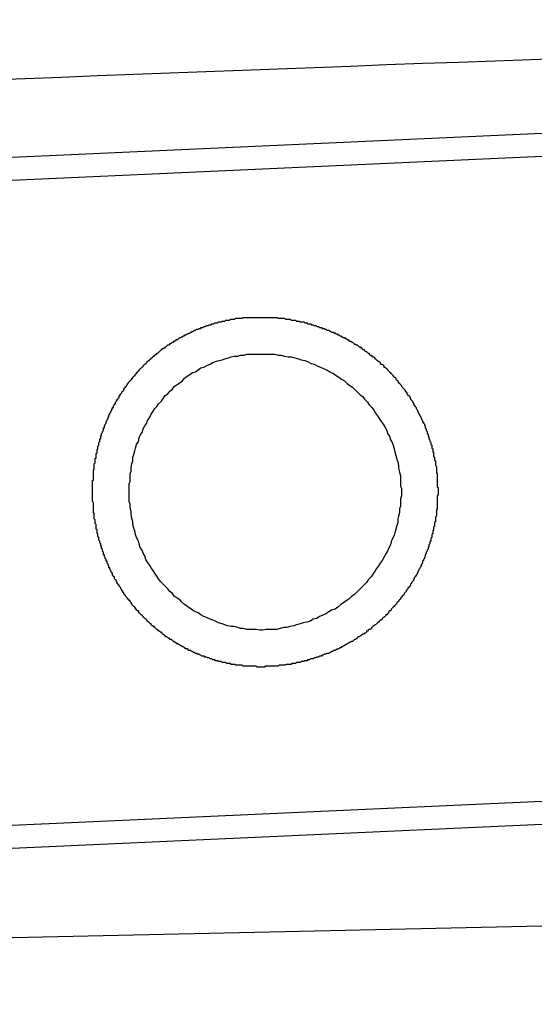
# Model space of a CAD drawing. Extents: x 342 to 8970, y 80 to 6566.
# Drawn here: x 8023 to 8028, y 5010 to 5021 of the extents above; entities that cross this region are included whole.
import ezdxf

# ---------------------------------------------------------------- set-up
doc = ezdxf.new("R2010")
doc.units = 0
doc.header["$LTSCALE"] = 250
doc.header["$PDMODE"] = 33
doc.header["$PDSIZE"] = 5
doc.layers.get('DEFPOINTS').update_dxf_attribs({"linetype": 'CONTINUOUS'})
for name, color, linetype in [('SAISEN', 8, 'CONTINUOUS'), ('SJC', 1, 'CONTINUOUS'), ('SUNPOU', 4, 'CONTINUOUS')]:
    doc.layers.add(name, color=color, linetype=linetype)
doc.styles.add('EXT08', font='ROMANS', dxfattribs={"width": 0.8, "bigfont": 'EXTFONT'})
doc.dimstyles.get("Standard").update_dxf_attribs({"dimtxt": 0.18, "dimasz": 0.18, "dimexe": 0.18, "dimexo": 0.0625, "dimgap": 0.09, "dimtad": 0, "dimtih": 1, "dimtoh": 1, "dimzin": 0, "dimcen": 0.09, "dimazin": 3, "dimtfac": 1, "dimtofl": 0, "dimtmove": 0, "dimatfit": 3})

# ---------------------------------------------------------------- blocks, each defined once
blk = doc.blocks.new('*D21')
at = {"layer": 'DEFPOINTS', "color": 0}
for p in [(8015.475, 5645.491), (8072.625, 4298.947), (8840.542, 4298.947)]:
    blk.add_point(p, dxfattribs=at)
at = {"layer": 'SUNPOU', "color": 0}
for p, q in [((8040.475, 5645.491), (8865.542, 5645.491)), ((8840.542, 5595.491), (8840.542, 4348.947)), ((8097.625, 4298.947), (8865.542, 4298.947))]:
    blk.add_line(p, q, dxfattribs=at)
for points in [[(8832.209, 5595.491), (8848.876, 5595.491), (8840.542, 5645.491)], [(8832.209, 4348.947), (8848.876, 4348.947), (8840.542, 4298.947)]]:
    blk.add_solid(points, dxfattribs=at)
at = {"layer": 'SUNPOU', "color": 0, "style": 'EXT08'}
blk.add_text('1346', height=75, dxfattribs=at).set_placement((8623.04, 4839.47))

msp = doc.modelspace()

# ---------------------------------------------------------------- linework, layer by layer
at = {"layer": 'SAISEN'}
msp.add_arc((8093.276, 3224.882), 1796.5, 91.819568, 93.425124, dxfattribs=at)
at = {"layer": 'SJC'}
for p, q in [((8030.175, 5019.484), (7986.01, 5017.482)), ((8030.186, 5019.234), (7986.021, 5017.232)), ((8030.503, 5012.241), (7986.338, 5010.239)), ((8030.514, 5011.991), (7986.349, 5009.99)), ((8036.719, 5010.975), (7989.451, 5009.947))]:
    msp.add_line(p, q, dxfattribs=at)
for points in [[(8025.51, 5013.62, 0), (8025.5, 5013.62, 0), (8025.49, 5013.62, 0), (8025.48, 5013.62, 0), (8025.48, 5013.62, 0), (8025.47, 5013.61, 0), (8025.46, 5013.61, 0), (8025.45, 5013.61, 0), (8025.45, 5013.61, 0), (8025.44, 5013.61, 0), (8025.43, 5013.61, 0), (8025.42, 5013.61, 0), (8025.42, 5013.61, 0), (8025.41, 5013.61, 0), (8025.4, 5013.61, 0), (8025.39, 5013.61, 0), (8025.39, 5013.61, 0), (8025.38, 5013.62, 0), (8025.37, 5013.62, 0), (8025.36, 5013.62, 0), (8025.36, 5013.62, 0), (8025.35, 5013.62, 0), (8025.34, 5013.62, 0), (8025.33, 5013.62, 0), (8025.32, 5013.62, 0), (8025.32, 5013.62, 0), (8025.31, 5013.62, 0), (8025.3, 5013.62, 0), (8025.29, 5013.62, 0), (8025.29, 5013.62, 0), (8025.28, 5013.62, 0), (8025.27, 5013.62, 0), (8025.26, 5013.62, 0), (8025.26, 5013.62, 0), (8025.25, 5013.62, 0), (8025.24, 5013.62, 0), (8025.23, 5013.63, 0), (8025.22, 5013.63, 0), (8025.22, 5013.63, 0), (8025.21, 5013.63, 0), (8025.2, 5013.63, 0), (8025.19, 5013.63, 0), (8025.19, 5013.63, 0), (8025.18, 5013.63, 0), (8025.17, 5013.63, 0), (8025.16, 5013.63, 0), (8025.15, 5013.64, 0), (8025.15, 5013.64, 0), (8025.14, 5013.64, 0), (8025.13, 5013.64, 0), (8025.12, 5013.64, 0), (8025.11, 5013.64, 0), (8025.11, 5013.64, 0), (8025.1, 5013.65, 0), (8025.09, 5013.65, 0), (8025.08, 5013.65, 0), (8025.08, 5013.65, 0), (8025.07, 5013.65, 0), (8025.06, 5013.65, 0), (8025.05, 5013.66, 0), (8025.04, 5013.66, 0), (8025.04, 5013.66, 0), (8025.03, 5013.66, 0), (8025.02, 5013.66, 0), (8025.01, 5013.66, 0), (8025, 5013.67, 0), (8025, 5013.67, 0), (8024.99, 5013.67, 0), (8024.98, 5013.67, 0), (8024.97, 5013.67, 0), (8024.96, 5013.68, 0), (8024.96, 5013.68, 0), (8024.95, 5013.68, 0), (8024.94, 5013.68, 0), (8024.93, 5013.69, 0), (8024.93, 5013.69, 0), (8024.92, 5013.69, 0), (8024.91, 5013.69, 0), (8024.9, 5013.7, 0), (8024.89, 5013.7, 0), (8024.89, 5013.7, 0), (8024.88, 5013.7, 0), (8024.87, 5013.71, 0), (8024.86, 5013.71, 0), (8024.85, 5013.71, 0), (8024.85, 5013.71, 0), (8024.84, 5013.72, 0), (8024.83, 5013.72, 0), (8024.82, 5013.72, 0), (8024.82, 5013.73, 0), (8024.81, 5013.73, 0), (8024.8, 5013.73, 0), (8024.79, 5013.73, 0), (8024.78, 5013.74, 0), (8024.78, 5013.74, 0), (8024.77, 5013.74, 0), (8024.76, 5013.75, 0), (8024.75, 5013.75, 0), (8024.74, 5013.75, 0), (8024.74, 5013.76, 0), (8024.73, 5013.76, 0), (8024.72, 5013.76, 0), (8024.71, 5013.77, 0), (8024.71, 5013.77, 0), (8024.7, 5013.77, 0), (8024.69, 5013.78, 0), (8024.68, 5013.78, 0), (8024.68, 5013.78, 0), (8024.67, 5013.79, 0), (8024.66, 5013.79, 0), (8024.65, 5013.79, 0), (8024.64, 5013.8, 0), (8024.64, 5013.8, 0), (8024.63, 5013.81, 0), (8024.62, 5013.81, 0), (8024.61, 5013.81, 0), (8024.61, 5013.82, 0), (8024.6, 5013.82, 0), (8024.59, 5013.83, 0), (8024.58, 5013.83, 0), (8024.58, 5013.83, 0), (8024.57, 5013.84, 0), (8024.56, 5013.84, 0), (8024.55, 5013.85, 0), (8024.55, 5013.85, 0), (8024.54, 5013.86, 0), (8024.53, 5013.86, 0), (8024.52, 5013.86, 0), (8024.52, 5013.87, 0), (8024.51, 5013.87, 0), (8024.5, 5013.88, 0), (8024.49, 5013.88, 0), (8024.49, 5013.89, 0), (8024.48, 5013.89, 0), (8024.47, 5013.9, 0), (8024.47, 5013.9, 0), (8024.46, 5013.91, 0), (8024.45, 5013.91, 0), (8024.44, 5013.91, 0), (8024.44, 5013.92, 0), (8024.43, 5013.92, 0), (8024.42, 5013.93, 0), (8024.42, 5013.93, 0), (8024.41, 5013.94, 0), (8024.4, 5013.94, 0), (8024.39, 5013.95, 0), (8024.39, 5013.95, 0), (8024.38, 5013.96, 0), (8024.37, 5013.96, 0), (8024.37, 5013.97, 0), (8024.36, 5013.98, 0), (8024.35, 5013.98, 0), (8024.35, 5013.99, 0), (8024.34, 5013.99, 0), (8024.33, 5014, 0), (8024.32, 5014, 0), (8024.32, 5014.01, 0), (8024.31, 5014.01, 0), (8024.3, 5014.02, 0), (8024.3, 5014.02, 0), (8024.29, 5014.03, 0), (8024.28, 5014.04, 0), (8024.28, 5014.04, 0), (8024.27, 5014.05, 0), (8024.26, 5014.05, 0), (8024.26, 5014.06, 0), (8024.25, 5014.06, 0), (8024.24, 5014.07, 0), (8024.24, 5014.08, 0), (8024.23, 5014.08, 0), (8024.22, 5014.09, 0), (8024.22, 5014.09, 0), (8024.21, 5014.1, 0), (8024.21, 5014.1, 0), (8024.2, 5014.11, 0), (8024.19, 5014.12, 0), (8024.19, 5014.12, 0), (8024.18, 5014.13, 0), (8024.17, 5014.14, 0), (8024.17, 5014.14, 0), (8024.16, 5014.15, 0), (8024.16, 5014.15, 0), (8024.15, 5014.16, 0), (8024.14, 5014.17, 0), (8024.14, 5014.17, 0), (8024.13, 5014.18, 0), (8024.12, 5014.19, 0), (8024.12, 5014.19, 0), (8024.11, 5014.2, 0), (8024.11, 5014.2, 0), (8024.1, 5014.21, 0), (8024.1, 5014.22, 0), (8024.09, 5014.22, 0), (8024.08, 5014.23, 0), (8024.08, 5014.24, 0), (8024.07, 5014.24, 0), (8024.07, 5014.25, 0), (8024.06, 5014.26, 0), (8024.06, 5014.26, 0), (8024.05, 5014.27, 0), (8024.04, 5014.28, 0), (8024.04, 5014.28, 0), (8024.03, 5014.29, 0), (8024.03, 5014.3, 0), (8024.02, 5014.3, 0), (8024.02, 5014.31, 0), (8024.01, 5014.32, 0), (8024.01, 5014.33, 0), (8024, 5014.33, 0), (8024, 5014.34, 0), (8023.99, 5014.35, 0), (8023.98, 5014.35, 0), (8023.98, 5014.36, 0), (8023.97, 5014.37, 0), (8023.97, 5014.37, 0), (8023.96, 5014.38, 0), (8023.96, 5014.39, 0), (8023.95, 5014.4, 0), (8023.95, 5014.4, 0), (8023.94, 5014.41, 0), (8023.94, 5014.42, 0), (8023.93, 5014.42, 0), (8023.93, 5014.43, 0), (8023.92, 5014.44, 0), (8023.92, 5014.45, 0), (8023.92, 5014.45, 0), (8023.91, 5014.46, 0), (8023.91, 5014.47, 0), (8023.9, 5014.48, 0), (8023.9, 5014.48, 0), (8023.89, 5014.49, 0), (8023.89, 5014.5, 0), (8023.88, 5014.5, 0), (8023.88, 5014.51, 0), (8023.87, 5014.52, 0), (8023.87, 5014.53, 0), (8023.87, 5014.53, 0), (8023.86, 5014.54, 0), (8023.86, 5014.55, 0), (8023.85, 5014.56, 0), (8023.85, 5014.56, 0), (8023.84, 5014.57, 0), (8023.84, 5014.58, 0), (8023.84, 5014.59, 0), (8023.83, 5014.59, 0), (8023.83, 5014.6, 0), (8023.82, 5014.61, 0), (8023.82, 5014.62, 0), (8023.82, 5014.63, 0), (8023.81, 5014.63, 0), (8023.81, 5014.64, 0), (8023.8, 5014.65, 0), (8023.8, 5014.66, 0), (8023.8, 5014.66, 0), (8023.79, 5014.67, 0), (8023.79, 5014.68, 0), (8023.79, 5014.69, 0), (8023.78, 5014.69, 0), (8023.78, 5014.7, 0), (8023.78, 5014.71, 0), (8023.77, 5014.72, 0), (8023.77, 5014.73, 0), (8023.77, 5014.73, 0), (8023.76, 5014.74, 0), (8023.76, 5014.75, 0), (8023.76, 5014.76, 0), (8023.75, 5014.76, 0), (8023.75, 5014.77, 0), (8023.75, 5014.78, 0), (8023.74, 5014.79, 0), (8023.74, 5014.8, 0), (8023.74, 5014.8, 0), (8023.73, 5014.81, 0), (8023.73, 5014.82, 0), (8023.73, 5014.83, 0), (8023.72, 5014.83, 0), (8023.72, 5014.84, 0), (8023.72, 5014.85, 0), (8023.72, 5014.86, 0), (8023.71, 5014.87, 0), (8023.71, 5014.87, 0), (8023.71, 5014.88, 0), (8023.71, 5014.89, 0), (8023.7, 5014.9, 0), (8023.7, 5014.91, 0), (8023.7, 5014.91, 0), (8023.7, 5014.92, 0), (8023.69, 5014.93, 0), (8023.69, 5014.94, 0), (8023.69, 5014.94, 0), (8023.69, 5014.95, 0), (8023.68, 5014.96, 0), (8023.68, 5014.97, 0), (8023.68, 5014.98, 0), (8023.68, 5014.98, 0), (8023.67, 5014.99, 0), (8023.67, 5015, 0), (8023.67, 5015.01, 0), (8023.67, 5015.02, 0), (8023.67, 5015.02, 0), (8023.66, 5015.03, 0), (8023.66, 5015.04, 0), (8023.66, 5015.05, 0), (8023.66, 5015.06, 0), (8023.66, 5015.06, 0), (8023.65, 5015.07, 0), (8023.65, 5015.08, 0), (8023.65, 5015.09, 0), (8023.65, 5015.09, 0), (8023.65, 5015.1, 0), (8023.64, 5015.11, 0), (8023.64, 5015.12, 0), (8023.64, 5015.13, 0), (8023.64, 5015.13, 0), (8023.64, 5015.14, 0), (8023.64, 5015.15, 0), (8023.64, 5015.16, 0), (8023.63, 5015.17, 0), (8023.63, 5015.17, 0), (8023.63, 5015.18, 0), (8023.63, 5015.19, 0), (8023.63, 5015.2, 0), (8023.63, 5015.2, 0), (8023.63, 5015.21, 0), (8023.62, 5015.22, 0), (8023.62, 5015.23, 0), (8023.62, 5015.24, 0), (8023.62, 5015.24, 0), (8023.62, 5015.25, 0), (8023.62, 5015.26, 0), (8023.62, 5015.27, 0), (8023.62, 5015.27, 0), (8023.62, 5015.28, 0), (8023.61, 5015.29, 0), (8023.61, 5015.3, 0), (8023.61, 5015.31, 0), (8023.61, 5015.31, 0), (8023.61, 5015.32, 0), (8023.61, 5015.33, 0), (8023.61, 5015.34, 0), (8023.61, 5015.34, 0), (8023.61, 5015.35, 0), (8023.61, 5015.36, 0), (8023.61, 5015.37, 0), (8023.61, 5015.37, 0), (8023.61, 5015.38, 0), (8023.61, 5015.39, 0), (8023.61, 5015.4, 0), (8023.6, 5015.41, 0), (8023.6, 5015.41, 0), (8023.6, 5015.42, 0), (8023.6, 5015.43, 0), (8023.6, 5015.44, 0), (8023.6, 5015.44, 0), (8023.6, 5015.45, 0), (8023.6, 5015.46, 0), (8023.6, 5015.47, 0), (8023.6, 5015.47, 0), (8023.6, 5015.48, 0), (8023.6, 5015.49, 0), (8023.6, 5015.5, 0), (8023.6, 5015.5, 0), (8023.6, 5015.51, 0), (8023.6, 5015.52, 0), (8023.6, 5015.53, 0), (8023.6, 5015.54, 0), (8023.6, 5015.54, 0), (8023.6, 5015.55, 0), (8023.6, 5015.56, 0), (8023.6, 5015.57, 0), (8023.6, 5015.57, 0), (8023.6, 5015.58, 0), (8023.6, 5015.59, 0), (8023.6, 5015.6, 0), (8023.6, 5015.61, 0), (8023.6, 5015.61, 0), (8023.6, 5015.62, 0), (8023.6, 5015.63, 0), (8023.6, 5015.64, 0), (8023.61, 5015.64, 0), (8023.61, 5015.65, 0), (8023.61, 5015.66, 0), (8023.61, 5015.67, 0), (8023.61, 5015.68, 0), (8023.61, 5015.68, 0), (8023.61, 5015.69, 0), (8023.61, 5015.7, 0), (8023.61, 5015.71, 0), (8023.61, 5015.72, 0), (8023.61, 5015.72, 0), (8023.61, 5015.73, 0), (8023.61, 5015.74, 0), (8023.61, 5015.75, 0), (8023.62, 5015.76, 0), (8023.62, 5015.76, 0), (8023.62, 5015.77, 0), (8023.62, 5015.78, 0), (8023.62, 5015.79, 0), (8023.62, 5015.8, 0), (8023.62, 5015.8, 0), (8023.62, 5015.81, 0), (8023.62, 5015.82, 0), (8023.63, 5015.83, 0), (8023.63, 5015.84, 0), (8023.63, 5015.84, 0), (8023.63, 5015.85, 0), (8023.63, 5015.86, 0), (8023.63, 5015.87, 0), (8023.63, 5015.88, 0), (8023.64, 5015.88, 0), (8023.64, 5015.89, 0), (8023.64, 5015.9, 0), (8023.64, 5015.91, 0), (8023.64, 5015.92, 0), (8023.64, 5015.92, 0), (8023.64, 5015.93, 0), (8023.65, 5015.94, 0), (8023.65, 5015.95, 0), (8023.65, 5015.96, 0), (8023.65, 5015.97, 0), (8023.65, 5015.97, 0), (8023.66, 5015.98, 0), (8023.66, 5015.99, 0), (8023.66, 5016, 0), (8023.66, 5016.01, 0), (8023.66, 5016.01, 0), (8023.67, 5016.02, 0), (8023.67, 5016.03, 0), (8023.67, 5016.04, 0), (8023.67, 5016.05, 0), (8023.67, 5016.05, 0), (8023.68, 5016.06, 0), (8023.68, 5016.07, 0), (8023.68, 5016.08, 0), (8023.68, 5016.09, 0), (8023.69, 5016.09, 0), (8023.69, 5016.1, 0), (8023.69, 5016.11, 0), (8023.69, 5016.12, 0), (8023.7, 5016.13, 0), (8023.7, 5016.13, 0), (8023.7, 5016.14, 0), (8023.7, 5016.15, 0), (8023.71, 5016.16, 0), (8023.71, 5016.17, 0), (8023.71, 5016.17, 0), (8023.72, 5016.18, 0), (8023.72, 5016.19, 0), (8023.72, 5016.2, 0), (8023.72, 5016.21, 0), (8023.73, 5016.21, 0), (8023.73, 5016.22, 0), (8023.73, 5016.23, 0), (8023.74, 5016.24, 0), (8023.74, 5016.25, 0), (8023.74, 5016.25, 0), (8023.75, 5016.26, 0), (8023.75, 5016.27, 0), (8023.75, 5016.28, 0), (8023.76, 5016.29, 0), (8023.76, 5016.29, 0), (8023.76, 5016.3, 0), (8023.77, 5016.31, 0), (8023.77, 5016.32, 0), (8023.77, 5016.33, 0), (8023.78, 5016.33, 0), (8023.78, 5016.34, 0), (8023.78, 5016.35, 0), (8023.79, 5016.36, 0), (8023.79, 5016.36, 0), (8023.79, 5016.37, 0), (8023.8, 5016.38, 0), (8023.8, 5016.39, 0), (8023.81, 5016.4, 0), (8023.81, 5016.4, 0), (8023.81, 5016.41, 0), (8023.82, 5016.42, 0), (8023.82, 5016.43, 0), (8023.83, 5016.43, 0), (8023.83, 5016.44, 0), (8023.83, 5016.45, 0), (8023.84, 5016.46, 0), (8023.84, 5016.47, 0), (8023.85, 5016.47, 0), (8023.85, 5016.48, 0), (8023.85, 5016.49, 0), (8023.86, 5016.5, 0), (8023.86, 5016.5, 0), (8023.87, 5016.51, 0), (8023.87, 5016.52, 0), (8023.88, 5016.53, 0), (8023.88, 5016.53, 0), (8023.89, 5016.54, 0), (8023.89, 5016.55, 0), (8023.89, 5016.56, 0), (8023.9, 5016.56, 0), (8023.9, 5016.57, 0), (8023.91, 5016.58, 0), (8023.91, 5016.58, 0), (8023.92, 5016.59, 0), (8023.92, 5016.6, 0), (8023.93, 5016.61, 0), (8023.93, 5016.61, 0), (8023.94, 5016.62, 0), (8023.94, 5016.63, 0), (8023.95, 5016.64, 0), (8023.95, 5016.64, 0), (8023.96, 5016.65, 0), (8023.96, 5016.66, 0), (8023.97, 5016.66, 0), (8023.97, 5016.67, 0), (8023.98, 5016.68, 0), (8023.98, 5016.69, 0), (8023.99, 5016.69, 0), (8023.99, 5016.7, 0), (8024, 5016.71, 0), (8024, 5016.71, 0), (8024.01, 5016.72, 0), (8024.02, 5016.73, 0), (8024.02, 5016.73, 0), (8024.03, 5016.74, 0), (8024.03, 5016.75, 0), (8024.04, 5016.75, 0), (8024.04, 5016.76, 0), (8024.05, 5016.77, 0), (8024.05, 5016.77, 0), (8024.06, 5016.78, 0), (8024.07, 5016.79, 0), (8024.07, 5016.79, 0), (8024.08, 5016.8, 0), (8024.08, 5016.81, 0), (8024.09, 5016.81, 0), (8024.09, 5016.82, 0), (8024.1, 5016.83, 0), (8024.11, 5016.83, 0), (8024.11, 5016.84, 0), (8024.12, 5016.85, 0), (8024.12, 5016.85, 0), (8024.13, 5016.86, 0), (8024.14, 5016.87, 0), (8024.14, 5016.87, 0), (8024.15, 5016.88, 0), (8024.15, 5016.88, 0), (8024.16, 5016.89, 0), (8024.17, 5016.9, 0), (8024.17, 5016.9, 0), (8024.18, 5016.91, 0), (8024.19, 5016.92, 0), (8024.19, 5016.92, 0), (8024.2, 5016.93, 0), (8024.2, 5016.93, 0), (8024.21, 5016.94, 0), (8024.22, 5016.94, 0), (8024.22, 5016.95, 0), (8024.23, 5016.96, 0), (8024.24, 5016.96, 0), (8024.24, 5016.97, 0), (8024.25, 5016.97, 0), (8024.26, 5016.98, 0), (8024.26, 5016.99, 0), (8024.27, 5016.99, 0), (8024.28, 5017, 0), (8024.28, 5017, 0), (8024.29, 5017.01, 0), (8024.3, 5017.01, 0), (8024.3, 5017.02, 0), (8024.31, 5017.02, 0), (8024.32, 5017.03, 0), (8024.32, 5017.03, 0), (8024.33, 5017.04, 0), (8024.34, 5017.05, 0), (8024.34, 5017.05, 0), (8024.35, 5017.06, 0), (8024.36, 5017.06, 0), (8024.36, 5017.07, 0), (8024.37, 5017.07, 0), (8024.38, 5017.08, 0), (8024.39, 5017.08, 0), (8024.39, 5017.09, 0), (8024.4, 5017.09, 0), (8024.41, 5017.1, 0), (8024.41, 5017.1, 0), (8024.42, 5017.11, 0), (8024.43, 5017.11, 0), (8024.44, 5017.12, 0), (8024.44, 5017.12, 0), (8024.45, 5017.13, 0), (8024.46, 5017.13, 0), (8024.46, 5017.13, 0), (8024.47, 5017.14, 0), (8024.48, 5017.14, 0), (8024.49, 5017.15, 0), (8024.49, 5017.15, 0), (8024.5, 5017.16, 0), (8024.51, 5017.16, 0), (8024.51, 5017.17, 0), (8024.52, 5017.17, 0), (8024.53, 5017.17, 0), (8024.54, 5017.18, 0), (8024.54, 5017.18, 0), (8024.55, 5017.19, 0), (8024.56, 5017.19, 0), (8024.57, 5017.2, 0), (8024.57, 5017.2, 0), (8024.58, 5017.2, 0), (8024.59, 5017.21, 0), (8024.6, 5017.21, 0), (8024.6, 5017.22, 0), (8024.61, 5017.22, 0), (8024.62, 5017.22, 0), (8024.63, 5017.23, 0), (8024.63, 5017.23, 0), (8024.64, 5017.23, 0), (8024.65, 5017.24, 0), (8024.66, 5017.24, 0), (8024.66, 5017.24, 0), (8024.67, 5017.25, 0), (8024.68, 5017.25, 0), (8024.69, 5017.26, 0), (8024.69, 5017.26, 0), (8024.7, 5017.26, 0), (8024.71, 5017.27, 0), (8024.72, 5017.27, 0), (8024.72, 5017.27, 0), (8024.73, 5017.28, 0), (8024.74, 5017.28, 0), (8024.75, 5017.28, 0), (8024.75, 5017.28, 0), (8024.76, 5017.29, 0), (8024.77, 5017.29, 0), (8024.78, 5017.29, 0), (8024.78, 5017.3, 0), (8024.79, 5017.3, 0), (8024.8, 5017.3, 0), (8024.81, 5017.31, 0), (8024.82, 5017.31, 0), (8024.82, 5017.31, 0), (8024.83, 5017.31, 0), (8024.84, 5017.32, 0), (8024.85, 5017.32, 0), (8024.85, 5017.32, 0), (8024.86, 5017.32, 0), (8024.87, 5017.33, 0), (8024.88, 5017.33, 0), (8024.88, 5017.33, 0), (8024.89, 5017.33, 0), (8024.9, 5017.34, 0), (8024.91, 5017.34, 0), (8024.92, 5017.34, 0), (8024.92, 5017.34, 0), (8024.93, 5017.35, 0), (8024.94, 5017.35, 0), (8024.95, 5017.35, 0), (8024.95, 5017.35, 0), (8024.96, 5017.35, 0), (8024.97, 5017.36, 0), (8024.98, 5017.36, 0), (8024.98, 5017.36, 0), (8024.99, 5017.36, 0), (8025, 5017.36, 0), (8025.01, 5017.37, 0), (8025.02, 5017.37, 0), (8025.02, 5017.37, 0), (8025.03, 5017.37, 0), (8025.04, 5017.37, 0), (8025.05, 5017.38, 0), (8025.05, 5017.38, 0), (8025.06, 5017.38, 0), (8025.07, 5017.38, 0), (8025.08, 5017.38, 0), (8025.08, 5017.38, 0), (8025.09, 5017.38, 0), (8025.1, 5017.39, 0), (8025.11, 5017.39, 0), (8025.12, 5017.39, 0), (8025.12, 5017.39, 0), (8025.13, 5017.39, 0), (8025.14, 5017.39, 0), (8025.15, 5017.39, 0), (8025.15, 5017.39, 0), (8025.16, 5017.4, 0), (8025.17, 5017.4, 0), (8025.18, 5017.4, 0), (8025.18, 5017.4, 0), (8025.19, 5017.4, 0), (8025.2, 5017.4, 0), (8025.21, 5017.4, 0), (8025.21, 5017.4, 0), (8025.22, 5017.4, 0), (8025.23, 5017.4, 0), (8025.24, 5017.41, 0), (8025.24, 5017.41, 0), (8025.25, 5017.41, 0), (8025.26, 5017.41, 0), (8025.27, 5017.41, 0), (8025.27, 5017.41, 0), (8025.28, 5017.41, 0), (8025.29, 5017.41, 0), (8025.3, 5017.41, 0), (8025.3, 5017.41, 0), (8025.31, 5017.41, 0), (8025.32, 5017.41, 0), (8025.33, 5017.41, 0), (8025.33, 5017.41, 0)], [(8025.33, 5017.41, 0), (8025.34, 5017.41, 0), (8025.35, 5017.41, 0), (8025.36, 5017.41, 0), (8025.37, 5017.41, 0), (8025.38, 5017.41, 0), (8025.39, 5017.41, 0), (8025.4, 5017.41, 0), (8025.41, 5017.41, 0), (8025.42, 5017.41, 0), (8025.43, 5017.41, 0), (8025.44, 5017.41, 0), (8025.45, 5017.41, 0), (8025.46, 5017.41, 0), (8025.47, 5017.41, 0), (8025.48, 5017.41, 0), (8025.49, 5017.41, 0), (8025.5, 5017.41, 0), (8025.51, 5017.41, 0), (8025.52, 5017.41, 0), (8025.53, 5017.41, 0), (8025.54, 5017.41, 0), (8025.55, 5017.41, 0), (8025.56, 5017.41, 0), (8025.57, 5017.41, 0), (8025.58, 5017.41, 0), (8025.59, 5017.41, 0), (8025.6, 5017.41, 0), (8025.61, 5017.41, 0), (8025.62, 5017.4, 0), (8025.63, 5017.4, 0), (8025.64, 5017.4, 0), (8025.65, 5017.4, 0), (8025.66, 5017.4, 0), (8025.67, 5017.4, 0), (8025.68, 5017.4, 0), (8025.69, 5017.4, 0), (8025.7, 5017.39, 0), (8025.71, 5017.39, 0), (8025.72, 5017.39, 0), (8025.73, 5017.39, 0), (8025.74, 5017.39, 0), (8025.75, 5017.39, 0), (8025.76, 5017.38, 0), (8025.77, 5017.38, 0), (8025.78, 5017.38, 0), (8025.79, 5017.38, 0), (8025.8, 5017.38, 0), (8025.81, 5017.38, 0), (8025.82, 5017.37, 0), (8025.83, 5017.37, 0), (8025.84, 5017.37, 0), (8025.85, 5017.37, 0), (8025.86, 5017.36, 0), (8025.87, 5017.36, 0), (8025.88, 5017.36, 0), (8025.89, 5017.36, 0), (8025.9, 5017.36, 0), (8025.91, 5017.35, 0), (8025.92, 5017.35, 0), (8025.93, 5017.35, 0), (8025.94, 5017.34, 0), (8025.95, 5017.34, 0), (8025.96, 5017.34, 0), (8025.97, 5017.34, 0), (8025.98, 5017.33, 0), (8025.99, 5017.33, 0), (8026, 5017.33, 0), (8026.01, 5017.32, 0), (8026.02, 5017.32, 0), (8026.03, 5017.32, 0), (8026.04, 5017.31, 0), (8026.05, 5017.31, 0), (8026.06, 5017.31, 0), (8026.07, 5017.3, 0), (8026.08, 5017.3, 0), (8026.09, 5017.3, 0), (8026.1, 5017.29, 0), (8026.11, 5017.29, 0), (8026.12, 5017.29, 0), (8026.13, 5017.28, 0), (8026.14, 5017.28, 0), (8026.15, 5017.27, 0), (8026.16, 5017.27, 0), (8026.17, 5017.27, 0), (8026.18, 5017.26, 0), (8026.19, 5017.26, 0), (8026.2, 5017.25, 0), (8026.21, 5017.25, 0), (8026.22, 5017.25, 0), (8026.23, 5017.24, 0), (8026.24, 5017.24, 0), (8026.25, 5017.23, 0), (8026.26, 5017.23, 0), (8026.27, 5017.22, 0), (8026.28, 5017.22, 0), (8026.29, 5017.21, 0), (8026.3, 5017.21, 0), (8026.31, 5017.2, 0), (8026.32, 5017.2, 0), (8026.33, 5017.19, 0), (8026.34, 5017.19, 0), (8026.35, 5017.18, 0), (8026.36, 5017.18, 0), (8026.37, 5017.17, 0), (8026.38, 5017.17, 0), (8026.39, 5017.16, 0), (8026.39, 5017.16, 0), (8026.4, 5017.15, 0), (8026.41, 5017.15, 0), (8026.42, 5017.14, 0), (8026.43, 5017.14, 0), (8026.44, 5017.13, 0), (8026.45, 5017.12, 0), (8026.46, 5017.12, 0), (8026.47, 5017.11, 0), (8026.48, 5017.11, 0), (8026.49, 5017.1, 0), (8026.5, 5017.09, 0), (8026.51, 5017.09, 0), (8026.52, 5017.08, 0), (8026.53, 5017.08, 0), (8026.53, 5017.07, 0), (8026.54, 5017.06, 0), (8026.55, 5017.06, 0), (8026.56, 5017.05, 0), (8026.57, 5017.04, 0), (8026.58, 5017.04, 0), (8026.59, 5017.03, 0), (8026.6, 5017.02, 0), (8026.61, 5017.02, 0), (8026.61, 5017.01, 0), (8026.62, 5017, 0), (8026.63, 5017, 0), (8026.64, 5016.99, 0), (8026.65, 5016.98, 0), (8026.66, 5016.98, 0), (8026.67, 5016.97, 0), (8026.67, 5016.96, 0), (8026.68, 5016.96, 0), (8026.69, 5016.95, 0), (8026.7, 5016.94, 0), (8026.71, 5016.93, 0), (8026.72, 5016.93, 0), (8026.73, 5016.92, 0), (8026.73, 5016.91, 0), (8026.74, 5016.9, 0), (8026.75, 5016.9, 0), (8026.76, 5016.89, 0), (8026.77, 5016.88, 0), (8026.77, 5016.87, 0), (8026.78, 5016.87, 0), (8026.79, 5016.86, 0), (8026.8, 5016.85, 0), (8026.81, 5016.84, 0), (8026.81, 5016.84, 0), (8026.82, 5016.83, 0), (8026.83, 5016.82, 0), (8026.84, 5016.81, 0), (8026.84, 5016.8, 0), (8026.85, 5016.8, 0), (8026.86, 5016.79, 0), (8026.87, 5016.78, 0), (8026.87, 5016.77, 0), (8026.88, 5016.76, 0), (8026.89, 5016.76, 0), (8026.9, 5016.75, 0), (8026.9, 5016.74, 0), (8026.91, 5016.73, 0), (8026.92, 5016.72, 0), (8026.92, 5016.71, 0), (8026.93, 5016.7, 0), (8026.94, 5016.7, 0), (8026.94, 5016.69, 0), (8026.95, 5016.68, 0), (8026.96, 5016.67, 0), (8026.96, 5016.66, 0), (8026.97, 5016.65, 0), (8026.98, 5016.64, 0), (8026.98, 5016.64, 0), (8026.99, 5016.63, 0), (8027, 5016.62, 0), (8027, 5016.61, 0), (8027.01, 5016.6, 0), (8027.02, 5016.59, 0), (8027.02, 5016.58, 0), (8027.03, 5016.57, 0), (8027.03, 5016.56, 0), (8027.04, 5016.56, 0), (8027.05, 5016.55, 0), (8027.05, 5016.54, 0), (8027.06, 5016.53, 0), (8027.06, 5016.52, 0), (8027.07, 5016.51, 0), (8027.08, 5016.5, 0), (8027.08, 5016.49, 0), (8027.09, 5016.48, 0), (8027.09, 5016.47, 0), (8027.1, 5016.46, 0), (8027.1, 5016.45, 0), (8027.11, 5016.45, 0), (8027.11, 5016.44, 0), (8027.12, 5016.43, 0), (8027.12, 5016.42, 0), (8027.13, 5016.41, 0), (8027.13, 5016.4, 0), (8027.14, 5016.39, 0), (8027.14, 5016.38, 0), (8027.15, 5016.37, 0), (8027.15, 5016.36, 0), (8027.16, 5016.35, 0), (8027.16, 5016.34, 0), (8027.17, 5016.33, 0), (8027.17, 5016.32, 0), (8027.18, 5016.31, 0), (8027.18, 5016.3, 0), (8027.19, 5016.29, 0), (8027.19, 5016.28, 0), (8027.19, 5016.27, 0), (8027.2, 5016.27, 0), (8027.2, 5016.26, 0), (8027.21, 5016.25, 0), (8027.21, 5016.24, 0), (8027.22, 5016.23, 0), (8027.22, 5016.22, 0), (8027.22, 5016.21, 0), (8027.23, 5016.2, 0), (8027.23, 5016.19, 0), (8027.23, 5016.18, 0), (8027.24, 5016.17, 0), (8027.24, 5016.16, 0), (8027.24, 5016.15, 0), (8027.25, 5016.14, 0), (8027.25, 5016.13, 0), (8027.25, 5016.12, 0), (8027.26, 5016.11, 0), (8027.26, 5016.1, 0), (8027.26, 5016.09, 0), (8027.27, 5016.08, 0), (8027.27, 5016.07, 0), (8027.27, 5016.06, 0), (8027.28, 5016.05, 0), (8027.28, 5016.04, 0), (8027.28, 5016.03, 0), (8027.29, 5016.02, 0), (8027.29, 5016.01, 0), (8027.29, 5016, 0), (8027.29, 5015.99, 0), (8027.3, 5015.98, 0), (8027.3, 5015.97, 0), (8027.3, 5015.96, 0), (8027.3, 5015.95, 0), (8027.31, 5015.94, 0), (8027.31, 5015.93, 0), (8027.31, 5015.92, 0), (8027.31, 5015.91, 0), (8027.31, 5015.9, 0), (8027.32, 5015.89, 0), (8027.32, 5015.89, 0), (8027.32, 5015.88, 0), (8027.32, 5015.87, 0), (8027.32, 5015.86, 0), (8027.33, 5015.85, 0), (8027.33, 5015.84, 0), (8027.33, 5015.83, 0), (8027.33, 5015.82, 0), (8027.33, 5015.81, 0), (8027.33, 5015.8, 0), (8027.34, 5015.79, 0), (8027.34, 5015.78, 0), (8027.34, 5015.77, 0), (8027.34, 5015.76, 0), (8027.34, 5015.75, 0), (8027.34, 5015.74, 0), (8027.34, 5015.73, 0), (8027.34, 5015.72, 0), (8027.35, 5015.71, 0), (8027.35, 5015.7, 0), (8027.35, 5015.69, 0), (8027.35, 5015.68, 0), (8027.35, 5015.67, 0), (8027.35, 5015.66, 0), (8027.35, 5015.65, 0), (8027.35, 5015.64, 0), (8027.35, 5015.63, 0), (8027.35, 5015.63, 0), (8027.35, 5015.62, 0), (8027.35, 5015.61, 0), (8027.35, 5015.6, 0), (8027.35, 5015.59, 0), (8027.35, 5015.58, 0), (8027.35, 5015.57, 0), (8027.36, 5015.56, 0), (8027.36, 5015.55, 0), (8027.36, 5015.54, 0), (8027.36, 5015.53, 0), (8027.36, 5015.52, 0), (8027.36, 5015.51, 0), (8027.36, 5015.5, 0), (8027.36, 5015.49, 0), (8027.36, 5015.48, 0), (8027.35, 5015.47, 0), (8027.35, 5015.46, 0), (8027.35, 5015.45, 0), (8027.35, 5015.44, 0), (8027.35, 5015.43, 0), (8027.35, 5015.42, 0), (8027.35, 5015.41, 0), (8027.35, 5015.41, 0), (8027.35, 5015.4, 0), (8027.35, 5015.39, 0), (8027.35, 5015.38, 0), (8027.35, 5015.37, 0), (8027.35, 5015.36, 0), (8027.35, 5015.35, 0), (8027.35, 5015.34, 0), (8027.35, 5015.33, 0), (8027.34, 5015.32, 0), (8027.34, 5015.31, 0), (8027.34, 5015.3, 0), (8027.34, 5015.29, 0), (8027.34, 5015.28, 0), (8027.34, 5015.27, 0), (8027.34, 5015.26, 0), (8027.34, 5015.25, 0), (8027.33, 5015.24, 0), (8027.33, 5015.23, 0), (8027.33, 5015.22, 0), (8027.33, 5015.21, 0), (8027.33, 5015.2, 0), (8027.33, 5015.19, 0), (8027.32, 5015.18, 0), (8027.32, 5015.17, 0), (8027.32, 5015.16, 0), (8027.32, 5015.15, 0), (8027.32, 5015.14, 0), (8027.31, 5015.13, 0), (8027.31, 5015.12, 0), (8027.31, 5015.11, 0), (8027.31, 5015.1, 0), (8027.3, 5015.09, 0), (8027.3, 5015.08, 0), (8027.3, 5015.07, 0), (8027.3, 5015.06, 0), (8027.29, 5015.05, 0), (8027.29, 5015.04, 0), (8027.29, 5015.03, 0), (8027.29, 5015.02, 0), (8027.28, 5015.01, 0), (8027.28, 5015, 0), (8027.28, 5014.99, 0), (8027.28, 5014.98, 0), (8027.27, 5014.97, 0), (8027.27, 5014.96, 0), (8027.27, 5014.95, 0), (8027.26, 5014.94, 0), (8027.26, 5014.93, 0), (8027.26, 5014.92, 0), (8027.25, 5014.91, 0), (8027.25, 5014.9, 0), (8027.25, 5014.89, 0), (8027.24, 5014.88, 0), (8027.24, 5014.87, 0), (8027.23, 5014.86, 0), (8027.23, 5014.85, 0), (8027.23, 5014.84, 0), (8027.22, 5014.83, 0), (8027.22, 5014.82, 0), (8027.22, 5014.81, 0), (8027.21, 5014.8, 0), (8027.21, 5014.79, 0), (8027.2, 5014.78, 0), (8027.2, 5014.77, 0), (8027.19, 5014.76, 0), (8027.19, 5014.75, 0), (8027.19, 5014.74, 0), (8027.18, 5014.73, 0), (8027.18, 5014.72, 0), (8027.17, 5014.71, 0), (8027.17, 5014.7, 0), (8027.16, 5014.69, 0), (8027.16, 5014.68, 0), (8027.15, 5014.67, 0), (8027.15, 5014.66, 0), (8027.14, 5014.65, 0), (8027.14, 5014.64, 0), (8027.13, 5014.63, 0), (8027.13, 5014.62, 0), (8027.12, 5014.61, 0), (8027.12, 5014.6, 0), (8027.11, 5014.6, 0), (8027.11, 5014.59, 0), (8027.1, 5014.58, 0), (8027.1, 5014.57, 0), (8027.09, 5014.56, 0), (8027.09, 5014.55, 0), (8027.08, 5014.54, 0), (8027.07, 5014.53, 0), (8027.07, 5014.52, 0), (8027.06, 5014.51, 0), (8027.06, 5014.5, 0), (8027.05, 5014.49, 0), (8027.04, 5014.48, 0), (8027.04, 5014.47, 0), (8027.03, 5014.47, 0), (8027.03, 5014.46, 0), (8027.02, 5014.45, 0), (8027.01, 5014.44, 0), (8027.01, 5014.43, 0), (8027, 5014.42, 0), (8026.99, 5014.41, 0), (8026.99, 5014.4, 0), (8026.98, 5014.39, 0), (8026.97, 5014.38, 0), (8026.97, 5014.38, 0), (8026.96, 5014.37, 0), (8026.95, 5014.36, 0), (8026.95, 5014.35, 0), (8026.94, 5014.34, 0), (8026.93, 5014.33, 0), (8026.93, 5014.32, 0), (8026.92, 5014.32, 0), (8026.91, 5014.31, 0), (8026.91, 5014.3, 0), (8026.9, 5014.29, 0), (8026.89, 5014.28, 0), (8026.88, 5014.27, 0), (8026.88, 5014.27, 0), (8026.87, 5014.26, 0), (8026.86, 5014.25, 0), (8026.85, 5014.24, 0), (8026.85, 5014.23, 0), (8026.84, 5014.22, 0), (8026.83, 5014.22, 0), (8026.82, 5014.21, 0), (8026.82, 5014.2, 0), (8026.81, 5014.19, 0), (8026.8, 5014.18, 0), (8026.79, 5014.18, 0), (8026.79, 5014.17, 0), (8026.78, 5014.16, 0), (8026.77, 5014.15, 0), (8026.76, 5014.15, 0), (8026.75, 5014.14, 0), (8026.75, 5014.13, 0), (8026.74, 5014.12, 0), (8026.73, 5014.12, 0), (8026.72, 5014.11, 0), (8026.71, 5014.1, 0), (8026.7, 5014.09, 0), (8026.7, 5014.09, 0), (8026.69, 5014.08, 0), (8026.68, 5014.07, 0), (8026.67, 5014.07, 0), (8026.66, 5014.06, 0), (8026.65, 5014.05, 0), (8026.64, 5014.04, 0), (8026.64, 5014.04, 0), (8026.63, 5014.03, 0), (8026.62, 5014.02, 0), (8026.61, 5014.02, 0), (8026.6, 5014.01, 0), (8026.59, 5014, 0), (8026.58, 5014, 0), (8026.58, 5013.99, 0), (8026.57, 5013.98, 0), (8026.56, 5013.98, 0), (8026.55, 5013.97, 0), (8026.54, 5013.97, 0), (8026.53, 5013.96, 0), (8026.52, 5013.95, 0), (8026.51, 5013.95, 0), (8026.5, 5013.94, 0), (8026.49, 5013.94, 0), (8026.48, 5013.93, 0), (8026.48, 5013.92, 0), (8026.47, 5013.92, 0), (8026.46, 5013.91, 0), (8026.45, 5013.91, 0), (8026.44, 5013.9, 0), (8026.43, 5013.89, 0), (8026.42, 5013.89, 0), (8026.41, 5013.88, 0), (8026.4, 5013.88, 0), (8026.39, 5013.87, 0), (8026.38, 5013.87, 0), (8026.37, 5013.86, 0), (8026.36, 5013.86, 0), (8026.35, 5013.85, 0), (8026.34, 5013.85, 0), (8026.34, 5013.84, 0), (8026.33, 5013.84, 0), (8026.32, 5013.83, 0), (8026.31, 5013.83, 0), (8026.3, 5013.82, 0), (8026.29, 5013.82, 0), (8026.28, 5013.81, 0), (8026.27, 5013.81, 0), (8026.26, 5013.8, 0), (8026.25, 5013.8, 0), (8026.24, 5013.79, 0), (8026.23, 5013.79, 0), (8026.22, 5013.79, 0), (8026.21, 5013.78, 0), (8026.2, 5013.78, 0), (8026.19, 5013.77, 0), (8026.18, 5013.77, 0), (8026.17, 5013.76, 0), (8026.16, 5013.76, 0), (8026.15, 5013.76, 0), (8026.14, 5013.75, 0), (8026.13, 5013.75, 0), (8026.12, 5013.75, 0), (8026.11, 5013.74, 0), (8026.1, 5013.74, 0), (8026.09, 5013.73, 0), (8026.08, 5013.73, 0), (8026.07, 5013.73, 0), (8026.06, 5013.72, 0), (8026.05, 5013.72, 0), (8026.04, 5013.72, 0), (8026.03, 5013.71, 0), (8026.02, 5013.71, 0), (8026.01, 5013.71, 0), (8026, 5013.7, 0), (8025.99, 5013.7, 0), (8025.98, 5013.7, 0), (8025.97, 5013.7, 0), (8025.96, 5013.69, 0), (8025.95, 5013.69, 0), (8025.94, 5013.69, 0), (8025.94, 5013.68, 0), (8025.93, 5013.68, 0), (8025.92, 5013.68, 0), (8025.91, 5013.68, 0), (8025.9, 5013.67, 0), (8025.89, 5013.67, 0), (8025.88, 5013.67, 0), (8025.87, 5013.67, 0), (8025.86, 5013.66, 0), (8025.85, 5013.66, 0), (8025.84, 5013.66, 0), (8025.83, 5013.66, 0), (8025.82, 5013.66, 0), (8025.81, 5013.65, 0), (8025.8, 5013.65, 0), (8025.79, 5013.65, 0), (8025.78, 5013.65, 0), (8025.77, 5013.65, 0), (8025.76, 5013.64, 0), (8025.75, 5013.64, 0), (8025.74, 5013.64, 0), (8025.73, 5013.64, 0), (8025.72, 5013.64, 0), (8025.71, 5013.64, 0), (8025.7, 5013.63, 0), (8025.69, 5013.63, 0), (8025.68, 5013.63, 0), (8025.67, 5013.63, 0), (8025.66, 5013.63, 0), (8025.65, 5013.63, 0), (8025.64, 5013.63, 0), (8025.63, 5013.63, 0), (8025.62, 5013.62, 0), (8025.61, 5013.62, 0), (8025.6, 5013.62, 0), (8025.59, 5013.62, 0), (8025.58, 5013.62, 0), (8025.57, 5013.62, 0), (8025.56, 5013.62, 0), (8025.55, 5013.62, 0), (8025.54, 5013.62, 0), (8025.53, 5013.62, 0), (8025.52, 5013.62, 0), (8025.52, 5013.62, 0), (8025.51, 5013.62, 0)], [(8025.49, 5014.02, 0), (8025.45, 5014.01, 0), (8025.42, 5014.01, 0), (8025.38, 5014.02, 0), (8025.35, 5014.02, 0), (8025.31, 5014.02, 0), (8025.28, 5014.02, 0), (8025.24, 5014.03, 0), (8025.21, 5014.03, 0), (8025.18, 5014.04, 0), (8025.14, 5014.05, 0), (8025.11, 5014.05, 0), (8025.07, 5014.06, 0), (8025.04, 5014.07, 0), (8025.01, 5014.08, 0), (8024.97, 5014.09, 0), (8024.94, 5014.11, 0), (8024.91, 5014.12, 0), (8024.88, 5014.13, 0), (8024.84, 5014.15, 0), (8024.81, 5014.16, 0), (8024.78, 5014.18, 0), (8024.75, 5014.2, 0), (8024.72, 5014.21, 0), (8024.69, 5014.23, 0), (8024.66, 5014.25, 0), (8024.63, 5014.27, 0), (8024.6, 5014.29, 0), (8024.57, 5014.32, 0), (8024.55, 5014.34, 0), (8024.52, 5014.36, 0), (8024.49, 5014.38, 0), (8024.47, 5014.41, 0), (8024.44, 5014.43, 0), (8024.42, 5014.46, 0), (8024.39, 5014.49, 0), (8024.37, 5014.51, 0), (8024.34, 5014.54, 0), (8024.32, 5014.57, 0), (8024.3, 5014.6, 0), (8024.28, 5014.63, 0), (8024.26, 5014.66, 0), (8024.24, 5014.69, 0), (8024.22, 5014.72, 0), (8024.2, 5014.75, 0), (8024.18, 5014.78, 0), (8024.17, 5014.82, 0), (8024.15, 5014.85, 0), (8024.14, 5014.88, 0), (8024.12, 5014.91, 0), (8024.11, 5014.95, 0), (8024.1, 5014.98, 0), (8024.08, 5015.02, 0), (8024.07, 5015.05, 0), (8024.06, 5015.09, 0), (8024.05, 5015.12, 0), (8024.04, 5015.16, 0), (8024.04, 5015.19, 0), (8024.03, 5015.23, 0), (8024.02, 5015.27, 0), (8024.02, 5015.3, 0), (8024.01, 5015.34, 0), (8024.01, 5015.38, 0), (8024, 5015.41, 0), (8024, 5015.45, 0), (8024, 5015.49, 0), (8024, 5015.52, 0), (8024, 5015.56, 0), (8024, 5015.6, 0), (8024.01, 5015.63, 0), (8024.01, 5015.67, 0), (8024.01, 5015.71, 0), (8024.02, 5015.74, 0), (8024.02, 5015.78, 0), (8024.03, 5015.82, 0), (8024.04, 5015.85, 0), (8024.04, 5015.89, 0), (8024.05, 5015.92, 0), (8024.06, 5015.96, 0), (8024.07, 5015.99, 0), (8024.08, 5016.03, 0), (8024.1, 5016.06, 0), (8024.11, 5016.1, 0), (8024.12, 5016.13, 0), (8024.14, 5016.16, 0), (8024.15, 5016.2, 0), (8024.17, 5016.23, 0), (8024.19, 5016.26, 0), (8024.2, 5016.29, 0), (8024.22, 5016.32, 0), (8024.24, 5016.36, 0), (8024.26, 5016.39, 0), (8024.28, 5016.42, 0), (8024.3, 5016.44, 0), (8024.32, 5016.47, 0), (8024.35, 5016.5, 0), (8024.37, 5016.53, 0), (8024.39, 5016.56, 0), (8024.42, 5016.58, 0), (8024.44, 5016.61, 0), (8024.47, 5016.63, 0), (8024.49, 5016.66, 0), (8024.52, 5016.68, 0), (8024.55, 5016.7, 0), (8024.58, 5016.72, 0), (8024.6, 5016.75, 0), (8024.63, 5016.77, 0), (8024.66, 5016.79, 0), (8024.69, 5016.81, 0), (8024.72, 5016.82, 0), (8024.75, 5016.84, 0), (8024.78, 5016.86, 0), (8024.81, 5016.87, 0), (8024.85, 5016.89, 0), (8024.88, 5016.9, 0), (8024.91, 5016.92, 0), (8024.94, 5016.93, 0), (8024.98, 5016.94, 0), (8025.01, 5016.95, 0), (8025.04, 5016.96, 0), (8025.08, 5016.97, 0), (8025.11, 5016.98, 0), (8025.14, 5016.99, 0), (8025.18, 5016.99, 0), (8025.21, 5017, 0), (8025.25, 5017, 0), (8025.28, 5017.01, 0), (8025.32, 5017.01, 0), (8025.35, 5017.01, 0)], [(8025.35, 5017.01, 0), (8025.39, 5017.01, 0), (8025.43, 5017.01, 0), (8025.47, 5017.01, 0), (8025.5, 5017.01, 0), (8025.54, 5017.01, 0), (8025.58, 5017.01, 0), (8025.62, 5017, 0), (8025.65, 5017, 0), (8025.69, 5016.99, 0), (8025.73, 5016.98, 0), (8025.76, 5016.98, 0), (8025.8, 5016.97, 0), (8025.84, 5016.96, 0), (8025.87, 5016.95, 0), (8025.91, 5016.94, 0), (8025.94, 5016.93, 0), (8025.98, 5016.91, 0), (8026.01, 5016.9, 0), (8026.05, 5016.88, 0), (8026.08, 5016.87, 0), (8026.12, 5016.85, 0), (8026.15, 5016.84, 0), (8026.18, 5016.82, 0), (8026.22, 5016.8, 0), (8026.25, 5016.78, 0), (8026.28, 5016.76, 0), (8026.31, 5016.74, 0), (8026.34, 5016.72, 0), (8026.37, 5016.69, 0), (8026.4, 5016.67, 0), (8026.43, 5016.65, 0), (8026.46, 5016.62, 0), (8026.48, 5016.6, 0), (8026.51, 5016.57, 0), (8026.54, 5016.55, 0), (8026.56, 5016.52, 0), (8026.59, 5016.49, 0), (8026.61, 5016.46, 0), (8026.64, 5016.43, 0), (8026.66, 5016.4, 0), (8026.68, 5016.37, 0), (8026.7, 5016.34, 0), (8026.72, 5016.31, 0), (8026.74, 5016.28, 0), (8026.76, 5016.25, 0), (8026.78, 5016.22, 0), (8026.8, 5016.18, 0), (8026.81, 5016.15, 0), (8026.83, 5016.12, 0), (8026.84, 5016.08, 0), (8026.86, 5016.05, 0), (8026.87, 5016.02, 0), (8026.88, 5015.98, 0), (8026.89, 5015.95, 0), (8026.9, 5015.91, 0), (8026.91, 5015.87, 0), (8026.92, 5015.84, 0), (8026.93, 5015.8, 0), (8026.93, 5015.77, 0), (8026.94, 5015.73, 0), (8026.95, 5015.69, 0), (8026.95, 5015.66, 0), (8026.95, 5015.62, 0), (8026.95, 5015.58, 0), (8026.96, 5015.55, 0), (8026.96, 5015.51, 0), (8026.96, 5015.47, 0), (8026.95, 5015.44, 0), (8026.95, 5015.4, 0), (8026.95, 5015.36, 0), (8026.94, 5015.33, 0), (8026.94, 5015.29, 0), (8026.93, 5015.25, 0), (8026.92, 5015.22, 0), (8026.92, 5015.18, 0), (8026.91, 5015.15, 0), (8026.9, 5015.11, 0), (8026.89, 5015.07, 0), (8026.88, 5015.04, 0), (8026.86, 5015, 0), (8026.85, 5014.97, 0), (8026.84, 5014.94, 0), (8026.82, 5014.9, 0), (8026.81, 5014.87, 0), (8026.79, 5014.84, 0), (8026.77, 5014.8, 0), (8026.75, 5014.77, 0), (8026.73, 5014.74, 0), (8026.71, 5014.71, 0), (8026.69, 5014.68, 0), (8026.67, 5014.65, 0), (8026.65, 5014.62, 0), (8026.63, 5014.59, 0), (8026.6, 5014.56, 0), (8026.58, 5014.53, 0), (8026.55, 5014.5, 0), (8026.53, 5014.48, 0), (8026.5, 5014.45, 0), (8026.47, 5014.42, 0), (8026.45, 5014.4, 0), (8026.42, 5014.38, 0), (8026.39, 5014.35, 0), (8026.36, 5014.33, 0), (8026.33, 5014.31, 0), (8026.3, 5014.29, 0), (8026.27, 5014.26, 0), (8026.24, 5014.24, 0), (8026.2, 5014.23, 0), (8026.17, 5014.21, 0), (8026.14, 5014.19, 0), (8026.1, 5014.17, 0), (8026.07, 5014.16, 0), (8026.04, 5014.14, 0), (8026, 5014.13, 0), (8025.97, 5014.11, 0), (8025.93, 5014.1, 0), (8025.89, 5014.09, 0), (8025.86, 5014.08, 0), (8025.82, 5014.07, 0), (8025.79, 5014.06, 0), (8025.75, 5014.05, 0), (8025.71, 5014.04, 0), (8025.68, 5014.04, 0), (8025.64, 5014.03, 0), (8025.6, 5014.02, 0), (8025.56, 5014.02, 0), (8025.53, 5014.02, 0), (8025.49, 5014.02, 0)]]:
    msp.add_polyline3d(points, dxfattribs=at)

# ---------------------------------------------------------------- dimensions: what is measured, and where the dimension line sits
at = {"layer": 'SUNPOU'}
dim = msp.add_linear_dim(base=(8840.542, 4298.947), p1=(8015.475, 5645.491), p2=(8072.625, 4298.947), angle=90, text='1346', dimstyle='Standard', override={"dimscale": 25, "dimtxt": 3, "dimasz": 2, "dimexe": 1, "dimexo": 1, "dimgap": 1.2, "dimtad": 1, "dimtih": 0, "dimtoh": 0, "dimdec": 2, "dimzin": 8, "dimadec": 2, "dimtofl": 1, "dimtmove": 2}, dxfattribs=at)
dim.commit()
dim.dimension.update_dxf_attribs({"geometry": '*D21', "text_midpoint": (8773.042, 4972.219)})

doc.saveas('drawing.dxf')
